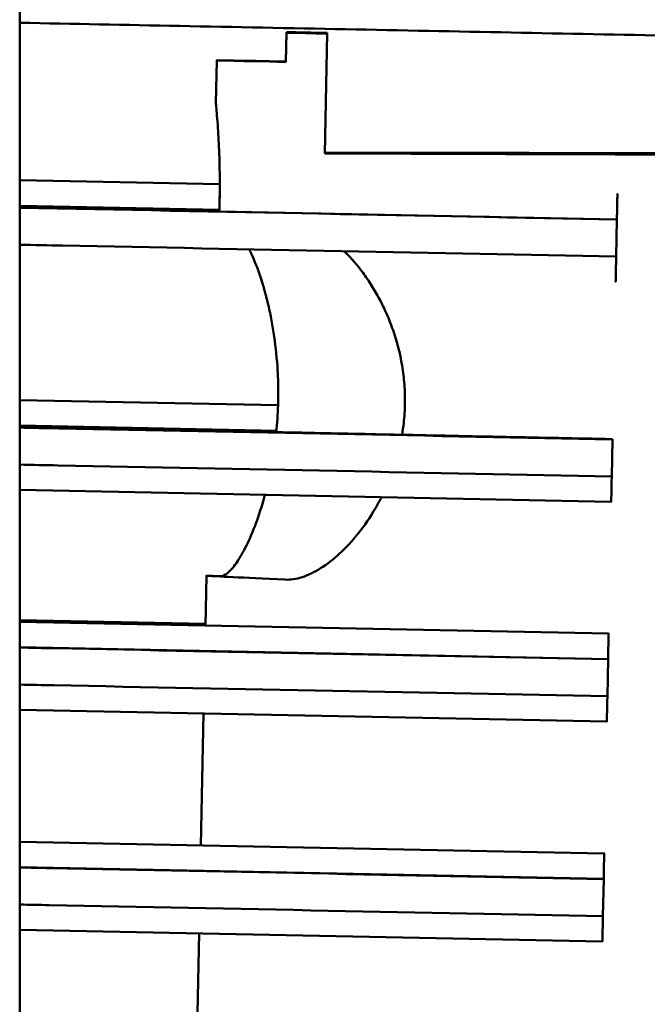
# Model space of a CAD drawing. Units: millimetres. Extents: x -1072 to 6600, y -417 to 3828.
# Drawn here: x 2529 to 2571, y 1040 to 1107 of the extents above; entities that cross this region are included whole.
import ezdxf

# ---------------------------------------------------------------- set-up
doc = ezdxf.new("R2010")
doc.units = ezdxf.units.MM
doc.header["$LTSCALE"] = 100
doc.layers.add('0-50', color=7, linetype='Continuous', lineweight=50)

msp = doc.modelspace()

# ---------------------------------------------------------------- linework, layer by layer
at = {"layer": '0-50'}
for p, q in [((2528.531, 1329.475), (2528.531, 860.32)), ((2546.682, 1104.397), (2546.722, 1106.397)), ((2546.722, 1106.359), (2546.682, 1104.359)), ((2549.341, 1098.127), (2549.505, 1106.299)), ((2549.505, 1106.346), (2549.504, 1106.299)), ((2541.905, 1101.559), (2541.964, 1104.473)), ((2542.174, 1096.026), (2528.531, 1096.299)), ((2528.531, 1094.56), (2542.145, 1094.287)), ((2528.531, 1094.442), (2569.253, 1093.626)), ((2569.253, 1093.615), (2569.202, 1091.089)), ((2569.253, 1093.63), (2569.253, 1093.636)), ((2569.253, 1093.626), (2569.253, 1093.636)), ((2569.253, 1093.615), (2569.253, 1093.626)), ((2569.202, 1091.089), (2569.202, 1091.089)), ((2546.147, 1080.943), (2528.531, 1081.296)), ((2546.039, 1079.206), (2528.531, 1079.557)), ((2528.531, 1079.469), (2530.96, 1079.42)), ((2528.531, 1079.444), (2568.952, 1078.633)), ((2568.952, 1078.629), (2528.531, 1079.439)), ((2530.96, 1079.42), (2530.96, 1079.419)), ((2541.952, 1079.198), (2530.96, 1079.419)), ((2568.952, 1078.633), (2568.952, 1078.639)), ((2568.952, 1078.618), (2568.952, 1078.629)), ((2568.901, 1076.092), (2568.952, 1078.618)), ((2568.867, 1074.369), (2528.531, 1075.178)), ((2541.19, 1065.922), (2541.259, 1069.319)), ((2541.193, 1066.04), (2528.531, 1066.293)), ((2568.686, 1065.371), (2528.531, 1066.176)), ((2568.651, 1063.632), (2528.531, 1064.436)), ((2568.601, 1061.095), (2568.651, 1063.621)), ((2568.651, 1063.632), (2568.651, 1063.621)), ((2568.566, 1059.372), (2528.531, 1060.175)), ((2540.89, 1050.925), (2541.07, 1059.923)), ((2568.385, 1050.374), (2528.531, 1051.173)), ((2568.351, 1048.635), (2528.531, 1049.433)), ((2568.3, 1046.098), (2568.351, 1048.624)), ((2568.351, 1048.624), (2568.351, 1048.635)), ((2568.265, 1044.375), (2528.531, 1045.172)), ((2540.589, 1035.928), (2540.769, 1044.926))]:
    msp.add_line(p, q, dxfattribs=at)
for centre, major_axis, ratio, start_param, end_param in [((2597.992, 1105.35), (55.989, -1.123), 0.00084, 2.618011, 2.728144), ((2597.992, 1105.35), (-55.989, 1.123), 0.00084, 0.413483, 0.523616), ((2597.952, 1103.35), (-55.989, 1.123), 0.00084, 5.869736, 6.696668), ((2568.927, 1077.368), (-0.06, -2.999), 0.000017, 5.151788, 7.414582), ((2568.626, 1062.371), (0.06, 2.999), 0.000017, 5.146096, 7.418594), ((2568.626, 1062.371), (-0.06, -2.999), 0.000017, 5.151788, 7.414582), ((2568.325, 1047.374), (0.06, 2.999), 0.000017, 5.146096, 7.418594), ((2568.325, 1047.374), (-0.06, -2.999), 0.000017, 5.151788, 7.414582)]:
    msp.add_ellipse(centre, major_axis=major_axis, ratio=ratio, start_param=start_param, end_param=end_param, dxfattribs=at)
for points, knots in [([(2528.531, 1107.035), (2532.169, 1106.963), (2535.799, 1106.891), (2539.42, 1106.819), (2546.994, 1106.668), (2554.529, 1106.519), (2562.032, 1106.37), (2569.536, 1106.221), (2577.007, 1106.073), (2584.347, 1105.928), (2591.687, 1105.783), (2598.896, 1105.641), (2605.908, 1105.503), (2609.413, 1105.434), (2612.87, 1105.366), (2616.236, 1105.3), (2626.334, 1105.102), (2635.618, 1104.92), (2643.614, 1104.766)], [0.0348342, 0.0348342, 0.0348342, 0.0348342, 0.0457769, 0.0457769, 0.0457769, 0.0686653, 0.0686653, 0.0686653, 0.0915537, 0.0915537, 0.0915537, 0.1144422, 0.1144422, 0.1144422, 0.1258864, 0.1258864, 0.1258864, 0.160219, 0.160219, 0.160219, 0.160219]), ([(2541.905, 1101.559), (2541.905, 1101.559), (2541.905, 1101.559), (2541.905, 1101.559), (2541.905, 1101.559), (2541.911, 1101.501), (2541.922, 1101.387), (2541.932, 1101.273), (2541.948, 1101.101), (2541.967, 1100.88), (2541.986, 1100.659), (2542.008, 1100.387), (2542.031, 1100.067), (2542.054, 1099.747), (2542.077, 1099.388), (2542.098, 1098.992), (2542.118, 1098.595), (2542.137, 1098.158), (2542.15, 1097.703), (2542.157, 1097.476), (2542.162, 1097.243), (2542.166, 1097.005), (2542.17, 1096.766), (2542.173, 1096.521), (2542.174, 1096.274), (2542.175, 1095.779), (2542.171, 1095.28), (2542.159, 1094.779), (2542.154, 1094.576), (2542.148, 1094.372), (2542.141, 1094.169)], [0.0119948, 0.0119948, 0.0119948, 0.0119948, 0.01199616, 0.01199616, 0.01199616, 0.01349568, 0.01349568, 0.01349568, 0.0149952, 0.0149952, 0.0149952, 0.01649472, 0.01649472, 0.01649472, 0.01799424, 0.01799424, 0.01799424, 0.01949376, 0.01949376, 0.01949376, 0.02024352, 0.02024352, 0.02024352, 0.02099328, 0.02099328, 0.02099328, 0.0224928, 0.0224928, 0.0224928, 0.02310053, 0.02310053, 0.02310053, 0.02310053]), ([(2583.343, 1098.017), (2576.842, 1098.035), (2570.421, 1098.056), (2564.776, 1098.074), (2559.129, 1098.092), (2554.28, 1098.108), (2550.628, 1098.122), (2550.181, 1098.123), (2549.752, 1098.125), (2549.341, 1098.127)], [1.8327091, 1.8327091, 1.8327091, 1.8327091, 2.2026896, 2.2026896, 2.2026896, 2.5727603, 2.5727603, 2.5727603, 2.6179939, 2.6179939, 2.6179939, 2.6179939]), ([(2549.342, 1098.174), (2552.707, 1098.17), (2557.287, 1098.164), (2562.737, 1098.154), (2568.188, 1098.143), (2574.489, 1098.129), (2580.963, 1098.113), (2581.755, 1098.111), (2582.548, 1098.109), (2583.343, 1098.107)], [3.665226, 3.665226, 3.665226, 3.665226, 4.035172, 4.035172, 4.035172, 4.4052426, 4.4052426, 4.4052426, 4.4504762, 4.4504762, 4.4504762, 4.4504762]), ([(2542.141, 1094.169), (2542.148, 1094.372), (2542.154, 1094.575), (2542.159, 1094.779), (2542.169, 1095.225), (2542.174, 1095.677), (2542.174, 1096.117)], [0.000887465, 0.000887465, 0.000887465, 0.000887465, 0.00149952, 0.00149952, 0.00149952, 0.002833505, 0.002833505, 0.002833505, 0.002833505]), ([(2569.253, 1093.626), (2569.255, 1093.753), (2569.258, 1093.874), (2569.26, 1093.991), (2569.262, 1094.078), (2569.264, 1094.163), (2569.265, 1094.244), (2569.266, 1094.271), (2569.266, 1094.297), (2569.267, 1094.325), (2569.271, 1094.546), (2569.275, 1094.735), (2569.278, 1094.892), (2569.281, 1095.03), (2569.283, 1095.138), (2569.285, 1095.217), (2569.285, 1095.228), (2569.285, 1095.239), (2569.285, 1095.248), (2569.287, 1095.326), (2569.288, 1095.364), (2569.288, 1095.364), (2569.288, 1095.365), (2569.287, 1095.335), (2569.286, 1095.277), (2569.286, 1095.268), (2569.286, 1095.26), (2569.285, 1095.25), (2569.284, 1095.17), (2569.281, 1095.052), (2569.278, 1094.895), (2569.275, 1094.757), (2569.272, 1094.596), (2569.268, 1094.41), (2569.268, 1094.383), (2569.267, 1094.355), (2569.267, 1094.328), (2569.263, 1094.117), (2569.258, 1093.884), (2569.253, 1093.63)], [0, 0, 0, 0, 0.0625, 0.0625, 0.0625, 0.109375, 0.109375, 0.109375, 0.125, 0.125, 0.125, 0.25, 0.25, 0.25, 0.359375, 0.359375, 0.359375, 0.375, 0.375, 0.375, 0.5, 0.5, 0.5, 0.609375, 0.609375, 0.609375, 0.625, 0.625, 0.625, 0.75, 0.75, 0.75, 0.859375, 0.859375, 0.859375, 0.875, 0.875, 0.875, 1, 1, 1, 1]), ([(2528.531, 1091.897), (2529.508, 1091.877), (2530.483, 1091.858), (2544.049, 1091.588), (2556.976, 1091.331), (2569.202, 1091.089)], [3.258738, 3.258738, 3.258738, 3.258738, 3.557534, 3.557534, 7.421084, 7.421084, 7.421084, 7.421084]), ([(2546.03, 1079.112), (2546.059, 1079.409), (2546.084, 1079.709), (2546.103, 1080.007), (2546.129, 1080.407), (2546.146, 1080.807), (2546.154, 1081.208), (2546.163, 1081.609), (2546.162, 1082.011), (2546.153, 1082.414), (2546.144, 1082.817), (2546.125, 1083.221), (2546.099, 1083.616), (2546.045, 1084.406), (2545.96, 1085.169), (2545.845, 1085.907), (2545.788, 1086.276), (2545.724, 1086.64), (2545.654, 1086.989), (2545.585, 1087.339), (2545.51, 1087.676), (2545.43, 1088.002), (2545.351, 1088.328), (2545.267, 1088.642), (2545.179, 1088.945), (2545.091, 1089.248), (2544.998, 1089.541), (2544.904, 1089.817), (2544.716, 1090.37), (2544.521, 1090.86), (2544.323, 1091.291), (2544.276, 1091.393), (2544.229, 1091.491), (2544.183, 1091.585)], [0.01715088, 0.01715088, 0.01715088, 0.01715088, 0.01805045, 0.01805045, 0.01805045, 0.01925382, 0.01925382, 0.01925382, 0.02045718, 0.02045718, 0.02045718, 0.02166054, 0.02166054, 0.02166054, 0.02406727, 0.02406727, 0.02406727, 0.02527063, 0.02527063, 0.02527063, 0.026474, 0.026474, 0.026474, 0.02767736, 0.02767736, 0.02767736, 0.02888072, 0.02888072, 0.02888072, 0.03128745, 0.03128745, 0.03128745, 0.03185329, 0.03185329, 0.03185329, 0.03185329]), ([(2550.662, 1091.457), (2550.685, 1091.433), (2550.709, 1091.41), (2550.733, 1091.386), (2551.146, 1090.975), (2551.552, 1090.504), (2551.946, 1089.969), (2552.142, 1089.702), (2552.337, 1089.416), (2552.524, 1089.118), (2552.711, 1088.82), (2552.891, 1088.509), (2553.064, 1088.185), (2553.236, 1087.86), (2553.4, 1087.522), (2553.555, 1087.168), (2553.71, 1086.815), (2553.856, 1086.445), (2553.988, 1086.062), (2554.254, 1085.296), (2554.465, 1084.493), (2554.606, 1083.647), (2554.676, 1083.224), (2554.729, 1082.787), (2554.762, 1082.353), (2554.794, 1081.918), (2554.807, 1081.483), (2554.799, 1081.048), (2554.792, 1080.612), (2554.764, 1080.176), (2554.716, 1079.739), (2554.687, 1079.468), (2554.649, 1079.199), (2554.605, 1078.933)], [0.00763936, 0.00763936, 0.00763936, 0.00763936, 0.00778915, 0.00778915, 0.00778915, 0.01038553, 0.01038553, 0.01038553, 0.01168372, 0.01168372, 0.01168372, 0.01298192, 0.01298192, 0.01298192, 0.01428011, 0.01428011, 0.01428011, 0.0155783, 0.0155783, 0.0155783, 0.01817468, 0.01817468, 0.01817468, 0.01947287, 0.01947287, 0.01947287, 0.02077107, 0.02077107, 0.02077107, 0.02206926, 0.02206926, 0.02206926, 0.02287508, 0.02287508, 0.02287508, 0.02287508]), ([(2569.202, 1091.089), (2569.198, 1090.871), (2569.194, 1090.669), (2569.19, 1090.482), (2569.189, 1090.455), (2569.189, 1090.429), (2569.188, 1090.402), (2569.184, 1090.181), (2569.18, 1089.992), (2569.177, 1089.835), (2569.174, 1089.698), (2569.172, 1089.591), (2569.17, 1089.512), (2569.17, 1089.501), (2569.17, 1089.49), (2569.17, 1089.48), (2569.168, 1089.404), (2569.167, 1089.365), (2569.167, 1089.366), (2569.167, 1089.366), (2569.168, 1089.395), (2569.169, 1089.455), (2569.169, 1089.463), (2569.169, 1089.472), (2569.17, 1089.482), (2569.171, 1089.562), (2569.174, 1089.681), (2569.177, 1089.838), (2569.18, 1089.976), (2569.183, 1090.138), (2569.187, 1090.324), (2569.187, 1090.351), (2569.188, 1090.379), (2569.188, 1090.406), (2569.192, 1090.613), (2569.197, 1090.841), (2569.202, 1091.089)], [0.0017923, 0.0017923, 0.0017923, 0.0017923, 0.109375, 0.109375, 0.109375, 0.125, 0.125, 0.125, 0.25, 0.25, 0.25, 0.359375, 0.359375, 0.359375, 0.375, 0.375, 0.375, 0.5, 0.5, 0.5, 0.609375, 0.609375, 0.609375, 0.625, 0.625, 0.625, 0.75, 0.75, 0.75, 0.859375, 0.859375, 0.859375, 0.875, 0.875, 0.875, 0.9974598, 0.9974598, 0.9974598, 0.9974598]), ([(2568.952, 1078.618), (2556.726, 1078.86), (2543.798, 1079.116), (2530.316, 1079.385), (2529.424, 1079.402), (2528.531, 1079.42)], [0, 0, 0, 0, 3.823512, 3.823512, 4.09393, 4.09393, 4.09393, 4.09393]), ([(2568.952, 1078.639), (2566.46, 1078.69), (2564.043, 1078.739), (2561.701, 1078.787), (2561.545, 1078.79), (2561.391, 1078.794), (2561.234, 1078.797), (2558.726, 1078.848), (2556.326, 1078.898), (2554.037, 1078.945), (2551.891, 1078.99), (2549.858, 1079.032), (2547.939, 1079.072), (2547.811, 1079.075), (2547.683, 1079.078), (2547.557, 1079.08), (2545.544, 1079.122), (2543.676, 1079.162), (2541.952, 1079.198)], [0, 0, 0, 0, 0.234375, 0.234375, 0.234375, 0.25, 0.25, 0.25, 0.5, 0.5, 0.5, 0.734375, 0.734375, 0.734375, 0.75, 0.75, 0.75, 1, 1, 1, 1]), ([(2528.531, 1076.894), (2529.407, 1076.876), (2530.282, 1076.859), (2543.748, 1076.591), (2556.675, 1076.334), (2568.901, 1076.092)], [3.289429, 3.289429, 3.289429, 3.289429, 3.557527, 3.557527, 7.421157, 7.421157, 7.421157, 7.421157]), ([(2542.204, 1069.285), (2542.353, 1069.279), (2542.518, 1069.351), (2542.699, 1069.496), (2542.789, 1069.569), (2542.883, 1069.661), (2542.98, 1069.771), (2543.078, 1069.881), (2543.179, 1070.01), (2543.282, 1070.156), (2543.488, 1070.447), (2543.7, 1070.805), (2543.915, 1071.227), (2544.129, 1071.649), (2544.349, 1072.142), (2544.558, 1072.683), (2544.766, 1073.225), (2544.967, 1073.817), (2545.153, 1074.464), (2545.188, 1074.588), (2545.224, 1074.714), (2545.258, 1074.842)], [0, 0, 0, 0, 0.00240673, 0.00240673, 0.00240673, 0.00361009, 0.00361009, 0.00361009, 0.00481345, 0.00481345, 0.00481345, 0.00722018, 0.00722018, 0.00722018, 0.00962691, 0.00962691, 0.00962691, 0.01203363, 0.01203363, 0.01203363, 0.01249458, 0.01249458, 0.01249458, 0.01249458]), ([(2553.201, 1074.683), (2553.073, 1074.432), (2552.941, 1074.189), (2552.804, 1073.953), (2552.43, 1073.307), (2552.032, 1072.728), (2551.618, 1072.208), (2551.204, 1071.687), (2550.771, 1071.222), (2550.34, 1070.825), (2549.91, 1070.428), (2549.479, 1070.096), (2549.051, 1069.827), (2548.837, 1069.693), (2548.623, 1069.575), (2548.412, 1069.474), (2548.2, 1069.372), (2547.993, 1069.289), (2547.789, 1069.224), (2547.381, 1069.094), (2546.988, 1069.034), (2546.611, 1069.052)], [0.0276089, 0.0276089, 0.0276089, 0.0276089, 0.02856022, 0.02856022, 0.02856022, 0.0311566, 0.0311566, 0.0311566, 0.03375298, 0.03375298, 0.03375298, 0.03634937, 0.03634937, 0.03634937, 0.03764756, 0.03764756, 0.03764756, 0.03894575, 0.03894575, 0.03894575, 0.04154213, 0.04154213, 0.04154213, 0.04154213]), ([(2546.611, 1069.052), (2543.695, 1069.192), (2541.865, 1069.281), (2541.389, 1069.309), (2541.065, 1069.328), (2541.355, 1069.32), (2542.204, 1069.285)], [5.8422498, 5.8422498, 5.8422498, 5.8422498, 6.2145048, 6.2145048, 6.2145048, 6.4672588, 6.4672588, 6.4672588, 6.4672588]), ([(2568.651, 1063.621), (2556.425, 1063.863), (2543.497, 1064.119), (2530.116, 1064.386), (2529.324, 1064.401), (2528.531, 1064.417)], [0.000001, 0.000001, 0.000001, 0.000001, 3.822899, 3.822899, 4.062983, 4.062983, 4.062983, 4.062983]), ([(2528.531, 1061.891), (2529.307, 1061.875), (2530.082, 1061.86), (2543.447, 1061.594), (2556.374, 1061.337), (2568.601, 1061.095)], [3.319781, 3.319781, 3.319781, 3.319781, 3.557218, 3.557218, 7.420107, 7.420107, 7.420107, 7.420107]), ([(2568.351, 1048.624), (2556.123, 1048.866), (2543.195, 1049.123), (2529.915, 1049.387), (2529.223, 1049.401), (2528.531, 1049.414)], [0.000001, 0.000001, 0.000001, 0.000001, 3.821644, 3.821644, 4.031266, 4.031266, 4.031266, 4.031266]), ([(2528.531, 1046.888), (2529.206, 1046.874), (2529.881, 1046.861), (2543.144, 1046.597), (2556.072, 1046.34), (2568.3, 1046.098)], [3.349787, 3.349787, 3.349787, 3.349787, 3.556398, 3.556398, 7.417939, 7.417939, 7.417939, 7.417939])]:
    msp.add_open_spline(points, degree=3, knots=knots, dxfattribs=at)
for points in [[(2528.531, 1094.423), (2542.153, 1094.152), (2556.142, 1093.874), (2569.253, 1093.615)], [(2546.028, 1079.088), (2546.028, 1079.09), (2546.028, 1079.091), (2546.028, 1079.093)], [(2554.603, 1078.921), (2554.602, 1078.919), (2554.602, 1078.918), (2554.602, 1078.916)]]:
    msp.add_open_spline(points, degree=3, dxfattribs=at)

doc.saveas('drawing.dxf')
